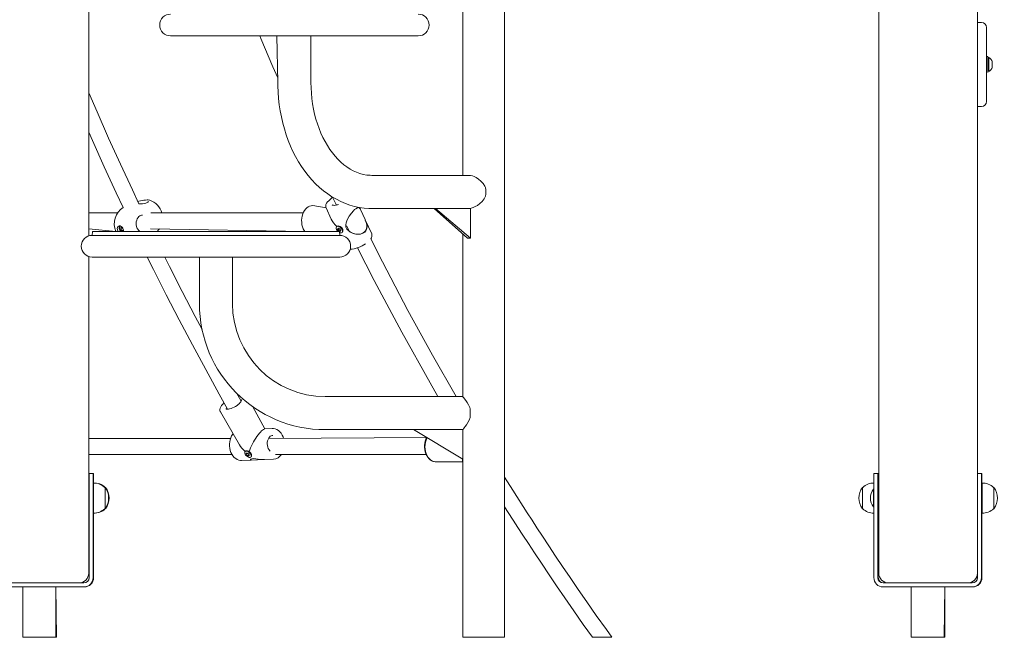
# Model space of a CAD drawing. Units: millimetres. Extents: x 21909 to 38009, y 17703 to 39288.
# Drawn here: x 27964 to 28961, y 35068 to 35694 of the extents above; entities that cross this region are included whole.
import ezdxf

# ---------------------------------------------------------------- set-up
doc = ezdxf.new("R2010")
doc.units = ezdxf.units.MM
doc.header["$LTSCALE"] = 200
doc.linetypes.add('SLD-Сплошная', pattern=[0])
doc.styles.add('SLDTEXTSTYLE0', font='TXT', dxfattribs={"width": 0.663})
doc.dimstyles.new('SLDDIMSTYLE1', dxfattribs={"dimtxt": 489.203559, "dimasz": 400, "dimexe": 0, "dimexo": 0.0625, "dimgap": 122.30089, "dimtad": 0, "dimtih": 1, "dimtoh": 1, "dimdec": 0, "dimrnd": 1e-09, "dimzin": 12, "dimdsep": 46, "dimtxsty": 'SLDTEXTSTYLE0', "dimsah": 1, "dimcen": 0.09, "dimadec": 0, "dimazin": 3, "dimtfac": 1, "dimtofl": 0, "dimtmove": 0, "dimatfit": 3, "dimfxl": 1, "dimfrac": 2, "dimtolj": 1, "dimtzin": 12, "dimarcsym": 0})

# ---------------------------------------------------------------- blocks, each defined once
blk = doc.blocks.new('_D_1')
at = {"color": 7, "linetype": 'SLD-Сплошная', "lineweight": 0}
for p, q in [((26131.06, 35747.13), (27131.06, 35798.46)), ((27131.06, 35798.46), (29910.27, 35798.46)), ((26131.06, 35747.13), (25131.06, 35747.13)), ((25251.06, 35068.46), (25251.06, 35747.13))]:
    blk.add_line(p, q, dxfattribs=at)
at = {"color": 7, "linetype": 'SLD-Сплошная', "lineweight": 18}
blk.add_solid([(25251.06, 35747.13), (25191.06, 35347.13), (25311.06, 35347.13)], dxfattribs=at)
at = {"color": 7, "linetype": 'SLD-Сплошная', "lineweight": 18, "insert": (24072.72, 36038.27), "char_height": 529.167, "attachment_point": 1, "style": 'SLDTEXTSTYLE0'}
blk.add_mtext('730', dxfattribs=at)
blk = doc.blocks.new('_D_2')
at = {"color": 7, "linetype": 'SLD-Сплошная', "lineweight": 0}
for p, q in [((26131.06, 36429.14), (25131.06, 36429.14)), ((25251.06, 35747.13), (25251.06, 36429.14)), ((26131.06, 36429.14), (27131.06, 36298.46)), ((27131.06, 36298.46), (28021.98, 36298.46))]:
    blk.add_line(p, q, dxfattribs=at)
at = {"color": 7, "linetype": 'SLD-Сплошная', "lineweight": 18}
blk.add_solid([(25251.06, 36429.14), (25191.06, 36029.14), (25311.06, 36029.14)], dxfattribs=at)
at = {"color": 7, "linetype": 'SLD-Сплошная', "lineweight": 18, "insert": (23719.95, 36720.28), "char_height": 529.167, "attachment_point": 1, "style": 'SLDTEXTSTYLE0'}
blk.add_mtext('1230', dxfattribs=at)
blk = doc.blocks.new('_D_4')
at = {"color": 7, "linetype": 'SLD-Сплошная', "lineweight": 0}
for p, q in [((26131.06, 37839.37), (25131.06, 37839.37)), ((25251.06, 37166.72), (25251.06, 37839.37)), ((26131.06, 37839.37), (27131.06, 37098.46)), ((27131.06, 37098.46), (31821.98, 37098.46))]:
    blk.add_line(p, q, dxfattribs=at)
at = {"color": 7, "linetype": 'SLD-Сплошная', "lineweight": 18}
blk.add_solid([(25251.06, 37839.37), (25191.06, 37439.37), (25311.06, 37439.37)], dxfattribs=at)
at = {"color": 7, "linetype": 'SLD-Сплошная', "lineweight": 18, "insert": (23719.95, 38130.51), "char_height": 529.167, "attachment_point": 1, "style": 'SLDTEXTSTYLE0'}
blk.add_mtext('2030', dxfattribs=at)
blk = doc.blocks.new('_D_5')
at = {"color": 7, "linetype": 'SLD-Сплошная', "lineweight": 0}
for p, q in [((30819.98, 38987.6), (25131.06, 38987.6)), ((25251.06, 37839.37), (25251.06, 38987.6))]:
    blk.add_line(p, q, dxfattribs=at)
at = {"color": 7, "linetype": 'SLD-Сплошная', "lineweight": 18}
blk.add_solid([(25251.06, 38987.6), (25191.06, 38587.6), (25311.06, 38587.6)], dxfattribs=at)
at = {"color": 7, "linetype": 'SLD-Сплошная', "lineweight": 18, "insert": (23719.95, 39278.74), "char_height": 529.167, "attachment_point": 1, "style": 'SLDTEXTSTYLE0'}
blk.add_mtext('3919', dxfattribs=at)

msp = doc.modelspace()

# ---------------------------------------------------------------- linework, layer by layer
at = {"color": 7, "linetype": 'SLD-Сплошная', "lineweight": 18}
for p, q in [((28933.98, 35133.46), (28933.98, 37613.46)), ((28033.98, 35474.89), (28033.98, 36482.46)), ((28833.98, 35133.46), (28833.98, 36350.03)), ((28412.83, 35901.46), (28412.83, 35536.21)), ((28455.13, 35068.46), (28455.13, 35901.46)), ((28937.98, 35690.96), (28933.98, 35690.96)), ((28942.98, 35685.96), (28942.98, 35610.96)), ((28116.9, 35677.46), (28367.6, 35677.46)), ((28224.59, 35677.46), (28224.59, 35677.46)), ((28224.59, 35677.46), (28225.5, 35630.21)), ((28259, 35630.21), (28259, 35677.46)), ((28944.58, 35656.46), (28942.98, 35656.46)), ((28944.58, 35645.4), (28944.58, 35656.46)), ((28945.58, 35655.46), (28944.58, 35655.46)), ((28945.58, 35655.46), (28945.58, 35641.46)), ((28944.58, 35640.46), (28944.58, 35645.4)), ((28948.98, 35651.46), (28948.98, 35645.46)), ((28944.58, 35640.46), (28944.58, 35640.46)), ((28945.58, 35641.46), (28945.58, 35641.46)), ((28933.98, 35605.96), (28937.98, 35605.96)), ((28419.02, 35536.21), (28320.56, 35536.21)), ((28280.96, 35514.16), (28284.84, 35506.15)), ((28095.77, 35511.05), (28095.82, 35511)), ((28274.27, 35503.32), (28261, 35505.62)), ((28062.99, 35498.12), (28033.98, 35498.12)), ((28251.25, 35498.12), (28096.76, 35498.12)), ((28274.27, 35503.32), (28279.5, 35491.97)), ((28309.04, 35501.93), (28308.19, 35503.78)), ((28313.81, 35491.55), (28309.17, 35501.65)), ((28309.2, 35501.55), (28309.17, 35501.65)), ((28320.56, 35502.71), (28383.67, 35502.71)), ((28383.67, 35502.71), (28417.61, 35472.71)), ((28385.08, 35502.71), (28383.67, 35502.71)), ((28385.08, 35502.71), (28420.44, 35472.71)), ((28420.44, 35502.71), (28385.08, 35502.71)), ((28420.44, 35472.71), (28420.44, 35502.71)), ((28285.52, 35484.6), (28285.11, 35484.22)), ((28287.72, 35484.82), (28287.68, 35484.83)), ((28295.07, 35485.1), (28298.11, 35479.19)), ((28295.07, 35485.1), (28295.07, 35485.1)), ((28320.54, 35476.94), (28313.95, 35491.27)), ((28033.98, 35482.12), (28061.46, 35479.46)), ((28037.83, 35479.46), (28037.48, 35475.46)), ((28288.18, 35475.46), (28037.48, 35475.46)), ((28037.83, 35479.46), (28287.83, 35479.46)), ((28067.03, 35482.98), (28067.27, 35483.1)), ((28067.46, 35483.12), (28067.82, 35483.29)), ((28069, 35480.65), (28068.14, 35480.3)), ((28069, 35480.65), (28068.63, 35480.46)), ((28096.64, 35482.12), (28252.74, 35479.46)), ((28103.83, 35479.92), (28104.09, 35480.29)), ((28103.83, 35479.92), (28103.83, 35479.92)), ((28104.09, 35480.29), (28105.59, 35482.12)), ((28286.48, 35481.04), (28287.68, 35482.14)), ((28287.13, 35482.41), (28287.29, 35482.52)), ((28288.18, 35475.46), (28287.83, 35479.46)), ((28288.81, 35480.42), (28288.09, 35479.8)), ((28288.72, 35481.11), (28288.71, 35481.11)), ((28290.94, 35478.72), (28290.94, 35478.72)), ((28291.25, 35481.24), (28291.25, 35481.24)), ((28297.78, 35479.9), (28297.52, 35479.66)), ((28412.83, 35476.77), (28412.83, 35312.21)), ((28420.44, 35472.71), (28417.61, 35472.71)), ((28033.98, 35133.46), (28033.98, 35454.03)), ((28037.48, 35453.46), (28288.18, 35453.46)), ((28146.08, 35453.46), (28146.08, 35406.21)), ((28179.58, 35406.21), (28179.58, 35453.46)), ((28188.46, 35307.6), (28183.73, 35316)), ((28412.83, 35312.21), (28273.58, 35312.21)), ((28167.47, 35296.69), (28186.59, 35263.42)), ((28212.37, 35279.5), (28200.16, 35301.97)), ((28420.33, 35291.04), (28420.33, 35299.88)), ((28219.9, 35279.8), (28212.37, 35279.5)), ((28219.9, 35279.8), (28220.39, 35279.81)), ((28273.58, 35278.71), (28362.83, 35278.71)), ((28362.83, 35278.71), (28412.83, 35248.71)), ((28412.83, 35278.71), (28362.83, 35278.71)), ((28412.83, 35248.71), (28412.83, 35278.71)), ((28177.54, 35269.62), (28033.98, 35269.62)), ((28376.22, 35270.68), (28215.98, 35269.62)), ((28192.68, 35256.93), (28192.68, 35256.93)), ((28194.5, 35257.33), (28194.47, 35257.33)), ((28033.98, 35253.62), (28179.06, 35253.62)), ((28188.8, 35247.51), (28198.1, 35247.89)), ((28193.78, 35254.2), (28194.34, 35254.78)), ((28194.25, 35254.84), (28193.92, 35254.59)), ((28196.34, 35253), (28196.28, 35252.98)), ((28198.38, 35247.9), (28211.56, 35248.44)), ((28198.43, 35251.51), (28198.56, 35251.5)), ((28198.82, 35251.94), (28198.56, 35251.5)), ((28198.81, 35253.32), (28198.8, 35253.36)), ((28211.83, 35248.45), (28221.16, 35248.83)), ((28223.16, 35253.62), (28375.72, 35253.62)), ((28385.46, 35246.12), (28412.83, 35246.14)), ((28412.83, 35248.71), (28412.83, 35068.46)), ((28412.83, 35246.14), (28412.83, 35246.14)), ((28034.48, 35234.46), (28038.48, 35234.46)), ((28034.48, 35209.46), (28034.48, 35234.46)), ((28038.98, 35234.46), (28038.48, 35234.46)), ((28038.48, 35234.46), (28038.48, 35209.46)), ((28038.98, 35234.46), (28038.68, 35224.65)), ((28828.98, 35209.46), (28828.98, 35234.46)), ((28832.98, 35234.46), (28828.98, 35234.46)), ((28832.98, 35234.46), (28833.48, 35234.46)), ((28832.98, 35234.46), (28832.98, 35209.46)), ((28833.48, 35234.46), (28833.98, 35214.94)), ((28937.98, 35234.46), (28933.98, 35234.46)), ((28937.98, 35234.46), (28938.48, 35234.46)), ((28937.98, 35234.46), (28937.98, 35209.46)), ((28938.48, 35234.46), (28938.48, 35224.63)), ((28038.68, 35224.65), (28038.48, 35224.63)), ((28038.68, 35194.27), (28038.68, 35224.65)), ((28050.48, 35220.21), (28050.24, 35220.2)), ((28050.48, 35198.71), (28050.48, 35220.21)), ((28050.98, 35220.21), (28050.74, 35220.2)), ((28050.98, 35220.21), (28050.98, 35220.21)), ((28817.72, 35220.2), (28817.48, 35220.21)), ((28817.48, 35220.21), (28817.48, 35198.71)), ((28828.75, 35218.46), (28828.75, 35218.46)), ((28828.75, 35207.78), (28828.75, 35218.46)), ((28938.68, 35224.65), (28938.48, 35224.63)), ((28938.48, 35194.29), (28938.48, 35224.63)), ((28938.68, 35194.27), (28938.68, 35224.65)), ((28950.48, 35220.21), (28950.24, 35220.2)), ((28950.48, 35198.71), (28950.48, 35220.21)), ((28034.48, 35213.46), (28033.98, 35213.46)), ((28033.98, 35205.46), (28034.48, 35205.46)), ((28034.48, 35209.46), (28034.48, 35128.96)), ((28038.48, 35209.46), (28038.48, 35128.96)), ((28828.75, 35200.46), (28828.75, 35207.78)), ((28828.98, 35209.46), (28828.98, 35128.96)), ((28833.98, 35214.94), (28832.98, 35214.94)), ((28832.98, 35209.46), (28832.98, 35128.96)), ((28938.48, 35213.46), (28937.98, 35213.46)), ((28937.98, 35128.96), (28937.98, 35209.46)), ((28937.98, 35205.46), (28938.48, 35205.46)), ((28050.24, 35198.72), (28050.48, 35198.71)), ((28050.74, 35198.72), (28050.98, 35198.71)), ((28050.98, 35198.71), (28050.98, 35198.71)), ((28817.48, 35198.71), (28817.72, 35198.72)), ((28828.75, 35200.46), (28828.75, 35200.46)), ((28833.48, 35203.98), (28833.98, 35203.98)), ((28833.48, 35128.96), (28833.48, 35203.98)), ((28950.24, 35198.72), (28950.48, 35198.71)), ((28038.48, 35194.29), (28038.68, 35194.27)), ((28038.98, 35128.96), (28038.98, 35194.26)), ((28938.48, 35194.29), (28938.68, 35194.27)), ((28938.48, 35194.29), (28938.48, 35128.96)), ((28933.98, 35128.96), (28933.98, 35133.46)), ((28028.98, 35119.46), (27938.98, 35119.46)), ((28023.98, 35123.46), (27943.98, 35123.46)), ((27967.23, 35119.46), (27967.23, 35068.46)), ((28000.73, 35068.46), (28000.73, 35119.46)), ((28001.23, 35068.46), (28000.73, 35119.46)), ((28028.98, 35123.46), (28023.98, 35123.46)), ((28028.98, 35119.46), (28029.48, 35119.46)), ((28838.48, 35123.46), (28843.98, 35123.46)), ((28838.48, 35119.46), (28928.48, 35119.46)), ((28923.98, 35123.46), (28843.98, 35123.46)), ((28866.73, 35119.46), (28866.73, 35068.46)), ((28900.23, 35068.46), (28900.73, 35119.46)), ((28900.73, 35068.46), (28900.73, 35119.46)), ((28923.98, 35123.46), (28928.48, 35123.46)), ((28928.98, 35119.46), (28928.48, 35119.46)), ((27967.23, 35068.46), (28000.73, 35068.46)), ((28000.73, 35068.46), (28001.23, 35068.46)), ((28412.83, 35068.46), (28433.98, 35068.46)), ((28433.98, 35068.46), (28455.13, 35068.46)), ((28545.55, 35068.46), (28544.15, 35068.46)), ((28545.55, 35068.46), (28563.82, 35068.5)), ((28866.73, 35068.46), (28900.23, 35068.46)), ((28900.23, 35068.46), (28900.73, 35068.46))]:
    msp.add_line(p, q, dxfattribs=at)
at = {"color": 7, "linetype": 'SLD-Сплошная', "lineweight": 18, "flags": 128}
for points in [[(28207.23, 35677.46), (28208.32, 35674.81), (28220.58, 35645.99), (28225.5, 35634.85)], [(28225.5, 35630.21), (28225.53, 35626.77), (28225.77, 35620.4), (28226.25, 35614.06), (28226.96, 35607.75), (28227.9, 35601.5), (28229.08, 35595.31), (28230.48, 35589.21), (28232.11, 35583.21), (28233.96, 35577.31), (28236.03, 35571.55), (28238.31, 35565.92), (28240.81, 35560.45), (28243.52, 35555.15), (28246.42, 35550.04), (28249.52, 35545.12), (28252.81, 35540.42), (28256.28, 35535.94), (28259.92, 35531.71), (28263.72, 35527.72), (28267.67, 35524), (28271.77, 35520.55), (28275.99, 35517.39), (28280.32, 35514.52), (28284.76, 35511.96), (28289.28, 35509.7), (28293.88, 35507.75), (28298.54, 35506.12), (28303.24, 35504.81), (28307.98, 35503.81), (28312.75, 35503.13), (28317.53, 35502.77), (28320.56, 35502.71)], [(28320.56, 35536.21), (28319.02, 35536.24), (28315.53, 35536.54), (28312.05, 35537.15), (28308.6, 35538.08), (28305.2, 35539.3), (28301.86, 35540.82), (28298.6, 35542.61), (28295.41, 35544.68), (28292.3, 35547.02), (28289.28, 35549.63), (28286.35, 35552.48), (28283.52, 35555.59), (28280.8, 35558.94), (28278.19, 35562.52), (28275.72, 35566.33), (28273.38, 35570.36), (28271.19, 35574.58), (28269.16, 35579), (28267.29, 35583.59), (28265.59, 35588.34), (28264.08, 35593.23), (28262.75, 35598.26), (28261.62, 35603.4), (28260.68, 35608.63), (28259.95, 35613.93), (28259.42, 35619.3), (28259.1, 35624.7), (28259, 35630.21)], [(28084.87, 35507.54), (28078.23, 35521.52), (28066.09, 35547.68), (28054.14, 35574), (28042.38, 35600.48), (28033.98, 35619.86)], [(28033.98, 35579.96), (28037.79, 35571.35), (28049.75, 35544.91), (28061.91, 35518.64), (28069, 35503.67)], [(28419.02, 35536.21), (28420.66, 35536.06), (28422.52, 35535.6), (28424.36, 35534.89), (28426.25, 35533.92), (28428.76, 35532.26), (28431.19, 35530.2), (28433.33, 35527.86), (28435.14, 35525.15), (28435.75, 35523.88)], [(28280.96, 35514.16), (28279.99, 35512.96), (28278.41, 35511.77), (28277.02, 35510.53), (28275.85, 35509.26), (28274.92, 35507.97), (28274.26, 35506.64), (28273.97, 35505.49), (28273.96, 35504.43), (28274.21, 35503.45), (28274.33, 35503.25)], [(28435.75, 35515.04), (28434.27, 35512.34), (28432.29, 35509.84), (28430.08, 35507.72), (28427.62, 35505.86), (28425.47, 35504.57), (28423.24, 35503.57), (28421.12, 35502.94), (28419.06, 35502.71), (28419.02, 35502.71)], [(28095.77, 35511.05), (28095.38, 35511.17), (28094.27, 35511.3), (28093.04, 35511.31), (28091.55, 35511.21), (28089.93, 35511.02), (28088.22, 35510.74), (28086.45, 35510.38), (28084.68, 35509.96), (28083.83, 35509.72)], [(28261, 35505.62), (28260.92, 35505.62), (28259.28, 35505.45), (28257.7, 35504.96), (28256.18, 35504.19), (28254.82, 35503.17), (28254.58, 35502.95), (28253.85, 35502.23), (28252.66, 35500.72), (28251.64, 35499), (28250.81, 35497.09), (28250.18, 35495.04), (28249.78, 35492.89), (28249.61, 35490.68), (28249.66, 35488.46), (28249.95, 35486.28), (28250.47, 35484.17), (28251.2, 35482.17), (28252.14, 35480.34), (28252.74, 35479.46)], [(28284.84, 35506.15), (28286.9, 35506.7), (28285.4, 35506.27), (28284.01, 35505.98), (28282.79, 35505.86), (28281.8, 35505.88), (28281.11, 35506), (28280.73, 35506.16), (28280.63, 35506.25), (28280.62, 35506.25)], [(28085.95, 35479.46), (28085.48, 35479.7), (28084.45, 35480.57), (28083.57, 35481.67), (28082.86, 35482.99), (28082.36, 35484.45), (28082.07, 35486.03), (28082, 35487.64), (28082.17, 35489.24), (28082.56, 35490.78), (28083.16, 35492.18), (28083.93, 35493.4), (28084.84, 35494.4), (28085.86, 35495.15), (28086.8, 35495.56)], [(28086.8, 35495.56), (28087.49, 35495.76), (28088.32, 35495.81)], [(28309.04, 35501.93), (28308.55, 35502.8), (28307.79, 35503.46), (28307.07, 35503.62), (28306.17, 35503.45), (28304.33, 35502.41), (28303.28, 35501.54), (28302.13, 35500.41), (28300.01, 35497.93), (28297.89, 35494.9), (28296.51, 35492.54), (28295.35, 35490.08), (28294.65, 35488.08), (28294.27, 35486.01), (28294.45, 35483.73), (28295.51, 35481.57), (28297.6, 35479.59), (28299.76, 35478.32), (28302.16, 35477.39), (28304.73, 35476.8), (28307.38, 35476.62), (28309.19, 35476.79), (28310.94, 35477.24), (28312.35, 35477.9), (28313.59, 35478.81), (28313.59, 35478.81)], [(28061.46, 35479.46), (28063.33, 35480.2), (28062.99, 35481.4), (28062.91, 35482.56), (28063.09, 35483.58), (28063.52, 35484.38), (28064.17, 35484.9), (28064.98, 35485.09)], [(28064.98, 35485.09), (28065.89, 35484.94), (28066.82, 35484.46), (28067.7, 35483.7), (28068.46, 35482.7), (28069.03, 35481.55), (28069.37, 35480.35), (28068.75, 35480.44)], [(28066.38, 35479.46), (28066.37, 35479.77), (28065.75, 35480.78), (28065.33, 35481.88), (28065.16, 35482.99), (28065.25, 35483.99), (28065.59, 35484.8), (28065.73, 35484.99)], [(28286.94, 35480.47), (28285.54, 35480.33), (28284.97, 35481.32), (28284.65, 35482.31), (28284.62, 35483.2), (28284.87, 35483.93), (28285.38, 35484.41), (28286.11, 35484.62), (28286.99, 35484.53), (28287.94, 35484.15), (28288.89, 35483.52)], [(28285.52, 35484.6), (28285.79, 35484.8), (28286.52, 35485), (28287.4, 35484.91), (28288.36, 35484.54), (28289.3, 35483.9)], [(28291.25, 35481.24), (28291.23, 35481.32), (28290.67, 35482.51), (28289.74, 35483.59), (28288.59, 35484.43), (28287.46, 35484.9), (28286.57, 35485.01), (28285.95, 35484.84), (28285.93, 35484.82)], [(28295.07, 35485.1), (28296.21, 35482.75), (28298.09, 35479.06)], [(28313.59, 35478.81), (28314.56, 35479.93), (28315.27, 35481.27), (28315.8, 35484.25), (28315.59, 35486.42), (28314.99, 35488.7), (28314.09, 35490.98), (28313.95, 35491.27)], [(28315.26, 35482.35), (28315.36, 35482.54), (28315.61, 35484.21), (28315.54, 35486.01), (28315.02, 35488.45), (28314.08, 35490.99), (28313.81, 35491.55)], [(28068.9, 35480.99), (28069.2, 35480.96), (28069.05, 35480.4), (28068.72, 35480.04), (28068.24, 35479.94), (28067.71, 35480.1), (28067.19, 35480.52), (28066.76, 35481.11), (28066.5, 35481.8), (28066.44, 35482.47), (28066.59, 35483.03), (28066.93, 35483.39), (28067.4, 35483.49), (28067.94, 35483.32), (28068.09, 35483.23)], [(28066.9, 35482.99), (28066.82, 35483.03), (28066.76, 35483.04), (28066.7, 35483.01), (28066.65, 35482.96), (28066.63, 35482.89), (28066.63, 35482.81), (28066.66, 35482.71), (28066.7, 35482.63)], [(28067.98, 35483.04), (28067.94, 35483.13), (28067.89, 35483.21), (28067.83, 35483.28), (28067.76, 35483.32), (28067.69, 35483.33), (28067.63, 35483.32), (28067.58, 35483.27), (28067.56, 35483.21)], [(28067.67, 35480.39), (28067.7, 35480.3), (28067.75, 35480.22), (28067.81, 35480.15), (28067.88, 35480.11), (28067.95, 35480.1), (28068.02, 35480.11), (28068.06, 35480.16), (28068.09, 35480.22)], [(28068.75, 35480.44), (28068.82, 35480.4), (28068.89, 35480.39), (28068.95, 35480.42), (28068.99, 35480.47), (28069.01, 35480.54), (28069.01, 35480.62), (28068.99, 35480.72), (28068.94, 35480.8)], [(28288.11, 35482.14), (28288.62, 35481.61), (28288.98, 35480.99), (28289.13, 35480.39), (28289.04, 35479.89), (28288.74, 35479.57), (28288.26, 35479.48), (28287.68, 35479.64), (28287.09, 35480.01), (28286.58, 35480.54), (28286.22, 35481.16), (28286.07, 35481.76), (28286.15, 35482.26), (28286.46, 35482.57), (28286.94, 35482.66), (28287.51, 35482.51), (28288.11, 35482.14)], [(28286.48, 35482.22), (28286.4, 35482.25), (28286.33, 35482.26), (28286.27, 35482.24), (28286.23, 35482.19), (28286.22, 35482.13), (28286.23, 35482.05), (28286.27, 35481.97), (28286.32, 35481.89)], [(28286.48, 35481.04), (28286.45, 35480.99), (28286.44, 35480.92), (28286.46, 35480.84), (28286.5, 35480.76), (28286.56, 35480.68), (28286.63, 35480.62), (28286.71, 35480.58), (28286.79, 35480.56)], [(28287.59, 35482.26), (28287.55, 35482.34), (28287.48, 35482.41), (28287.41, 35482.47), (28287.33, 35482.51), (28287.26, 35482.52), (28287.2, 35482.51), (28287.15, 35482.47), (28287.13, 35482.41)], [(28287.6, 35479.89), (28287.65, 35479.81), (28287.71, 35479.74), (28287.79, 35479.68), (28287.87, 35479.64), (28287.94, 35479.63), (28288, 35479.64), (28288.04, 35479.68), (28288.06, 35479.74)], [(28288.89, 35483.52), (28289.73, 35482.69), (28290.41, 35481.73), (28290.86, 35480.73), (28291.04, 35479.78), (28290.93, 35478.96), (28290.55, 35478.35), (28289.92, 35478), (28289.1, 35477.94), (28288.18, 35478.17), (28287.83, 35479.46)], [(28288.72, 35481.11), (28288.75, 35481.16), (28288.76, 35481.23), (28288.74, 35481.31), (28288.7, 35481.39), (28288.64, 35481.46), (28288.57, 35481.53), (28288.49, 35481.57), (28288.41, 35481.59)], [(28288.72, 35479.93), (28288.8, 35479.9), (28288.87, 35479.89), (28288.93, 35479.91), (28288.97, 35479.95), (28288.98, 35480.02), (28288.97, 35480.09), (28288.93, 35480.18), (28288.88, 35480.25)], [(28289.3, 35483.9), (28290.15, 35483.07), (28290.83, 35482.11), (28291.28, 35481.11), (28291.45, 35480.16), (28291.34, 35479.34), (28290.96, 35478.73), (28290.94, 35478.72)], [(28315.26, 35482.35), (28315.22, 35482.16), (28313.95, 35479.58), (28311.66, 35477.71), (28308.81, 35476.78), (28306.68, 35476.62), (28304.49, 35476.8), (28301.73, 35477.45), (28299.1, 35478.57), (28298.36, 35478.99)], [(28406.09, 35312.21), (28382.09, 35354.29), (28357.26, 35399.54), (28331.39, 35448.67), (28319.66, 35471.94)], [(28306.3, 35462.92), (28323.17, 35429.75), (28351, 35377.49), (28379.67, 35326), (28387.62, 35312.21)], [(28093.32, 35453.46), (28099.56, 35440.83), (28112.5, 35415.24), (28125.62, 35389.83), (28138.94, 35364.6), (28152.44, 35339.55), (28166.12, 35314.68), (28174.69, 35299.45)], [(28148.8, 35380.19), (28141.86, 35393.3), (28128.75, 35418.59), (28115.84, 35444.07), (28111.17, 35453.46)], [(28170.99, 35306.04), (28170.97, 35306.02), (28169.66, 35304.65), (28168.57, 35303.25), (28167.71, 35301.85), (28167.13, 35300.45), (28166.89, 35299.22), (28166.92, 35298.1), (28167.21, 35297.1), (28167.47, 35296.69)], [(28187.12, 35305.8), (28186.6, 35305.27), (28185.47, 35304.25), (28184.16, 35303.25), (28182.72, 35302.31), (28181.2, 35301.46), (28179.65, 35300.73), (28178.14, 35300.15), (28176.71, 35299.74), (28175.44, 35299.5), (28174.37, 35299.43), (28173.57, 35299.5), (28173.08, 35299.66), (28172.86, 35299.8), (28174.69, 35299.45)], [(28185.65, 35314.08), (28185.53, 35314.06), (28184.91, 35313.89)], [(28188.46, 35307.6), (28188.86, 35309.03), (28188.88, 35308.78), (28188.78, 35308.32), (28188.47, 35307.62), (28187.94, 35306.78), (28187.12, 35305.8)], [(28412.83, 35312.21), (28412.94, 35312.06), (28413.3, 35311.6), (28413.86, 35310.89), (28414.59, 35309.92), (28415.8, 35308.26), (28417.18, 35306.2), (28418.57, 35303.86), (28419.87, 35301.15), (28420.33, 35299.88)], [(28420.33, 35291.04), (28419.23, 35288.34), (28417.87, 35285.84), (28416.52, 35283.72), (28415.22, 35281.86), (28414.27, 35280.57), (28413.5, 35279.57), (28413.01, 35278.94), (28412.83, 35278.71), (28412.83, 35278.71)], [(28231.37, 35269.62), (28230.79, 35271.36), (28229.89, 35273.27), (28228.8, 35275), (28227.52, 35276.51), (28226.09, 35277.77), (28224.54, 35278.75), (28222.9, 35279.41), (28221.22, 35279.76), (28220.39, 35279.81)], [(28180.19, 35274.53), (28179.82, 35274.09), (28178.74, 35272.44), (28177.86, 35270.59), (28177.19, 35268.58), (28176.75, 35266.46), (28176.53, 35264.26), (28176.55, 35262.04), (28176.81, 35259.84), (28177.3, 35257.7), (28178.02, 35255.67), (28178.95, 35253.78), (28180.07, 35252.08), (28181.37, 35250.6), (28182.82, 35249.38), (28184.39, 35248.45), (28186.03, 35247.83), (28187.71, 35247.53), (28188.8, 35247.51)], [(28217.8, 35257.05), (28217.47, 35257.31), (28216.6, 35258.35), (28215.87, 35259.61), (28215.31, 35261.04), (28214.94, 35262.6), (28214.79, 35264.22), (28214.85, 35265.84), (28215.12, 35267.4), (28215.59, 35268.84), (28216.23, 35270.11), (28217.01, 35271.16), (28217.89, 35271.96), (28218.84, 35272.5), (28219.84, 35272.78), (28220.37, 35272.77)], [(28220.37, 35272.77), (28220.2, 35272.81), (28220.19, 35272.81)], [(28376.22, 35270.68), (28375.51, 35269.21), (28374.82, 35267.2), (28374.35, 35265.08), (28374.1, 35262.89), (28374.08, 35260.67), (28374.3, 35258.47), (28374.74, 35256.33), (28375.4, 35254.29), (28376.28, 35252.4), (28377.35, 35250.7), (28378.6, 35249.22), (28380, 35247.99), (28381.52, 35247.06), (28383.13, 35246.44), (28384.77, 35246.15), (28385.18, 35246.15)], [(28376.22, 35270.68), (28376.35, 35270.23), (28375.53, 35268.16), (28374.94, 35265.94), (28374.59, 35263.62), (28374.51, 35261.25), (28374.67, 35258.89), (28375.09, 35256.59), (28375.76, 35254.41), (28376.65, 35252.4), (28377.75, 35250.61), (28379.03, 35249.07), (28380.46, 35247.83), (28382, 35246.91), (28383.63, 35246.34), (28385.3, 35246.12), (28385.46, 35246.12)], [(28198.43, 35251.51), (28198.04, 35250.96), (28197.41, 35250.66), (28196.58, 35250.64), (28195.63, 35250.9), (28194.65, 35251.42), (28193.71, 35252.15), (28192.91, 35253.02), (28192.32, 35253.96), (28191.99, 35254.89), (28191.94, 35255.72), (28192.18, 35256.38), (28192.7, 35256.8), (28193.44, 35256.96), (28194.34, 35256.84), (28195.32, 35256.45), (28196.29, 35255.82), (28197.16, 35255.01), (28197.87, 35254.1), (28198.34, 35253.15), (28198.53, 35252.26), (28198.43, 35251.51)], [(28192.68, 35256.93), (28193.09, 35257.23), (28193.83, 35257.39), (28194.73, 35257.27), (28195.71, 35256.88), (28196.68, 35256.25), (28197.56, 35255.44), (28198.26, 35254.52), (28198.73, 35253.58), (28198.92, 35252.69), (28198.82, 35251.94)], [(28196.54, 35252.48), (28196.27, 35252.16), (28195.82, 35252.06), (28195.24, 35252.18), (28194.63, 35252.52), (28194.08, 35253.01), (28193.67, 35253.59), (28193.46, 35254.17), (28193.5, 35254.65), (28193.76, 35254.97), (28194.22, 35255.07), (28194.8, 35254.95), (28195.41, 35254.61), (28195.96, 35254.12), (28196.37, 35253.54), (28196.57, 35252.97), (28196.54, 35252.48)], [(28194.25, 35254.84), (28194.18, 35254.9), (28194.1, 35254.94), (28194.02, 35254.96), (28193.96, 35254.95), (28193.91, 35254.92), (28193.89, 35254.87), (28193.89, 35254.8), (28193.92, 35254.72)], [(28193.7, 35254.13), (28193.64, 35254.12), (28193.59, 35254.08), (28193.58, 35254.03), (28193.59, 35253.96), (28193.62, 35253.88), (28193.68, 35253.81), (28193.75, 35253.74), (28193.83, 35253.69)], [(28194.46, 35252.86), (28194.48, 35252.79), (28194.51, 35252.71), (28194.57, 35252.64), (28194.65, 35252.57), (28194.73, 35252.53), (28194.81, 35252.5), (28194.88, 35252.5), (28194.93, 35252.53)], [(28195.57, 35254.27), (28195.56, 35254.34), (28195.52, 35254.42), (28195.46, 35254.5), (28195.39, 35254.56), (28195.31, 35254.61), (28195.23, 35254.63), (28195.16, 35254.63), (28195.11, 35254.6)], [(28195.78, 35252.3), (28195.86, 35252.24), (28195.94, 35252.19), (28196.02, 35252.17), (28196.08, 35252.18), (28196.13, 35252.21), (28196.15, 35252.26), (28196.15, 35252.33), (28196.12, 35252.41)], [(28196.34, 35253), (28196.4, 35253.01), (28196.44, 35253.05), (28196.46, 35253.1), (28196.45, 35253.17), (28196.42, 35253.25), (28196.36, 35253.33), (28196.29, 35253.39), (28196.21, 35253.44)], [(28211.83, 35248.45), (28210.7, 35248.43), (28207.85, 35248.58), (28205.57, 35248.84), (28203.32, 35249.16), (28201.08, 35249.39), (28199.33, 35249.3), (28198.2, 35248.83), (28197.8, 35248.37), (28197.78, 35248.02), (28197.78, 35248.02)], [(28197.78, 35248.02), (28198.07, 35248.45), (28198.02, 35248.05), (28198.38, 35247.9)], [(28563.82, 35068.5), (28558.14, 35076.38), (28547.99, 35090.67), (28538.48, 35104.21), (28529.62, 35116.99), (28521.39, 35129), (28513.78, 35140.22), (28506.77, 35150.65), (28499.76, 35161.18), (28493.47, 35170.72), (28487.88, 35179.26), (28482.9, 35186.92), (28477.99, 35194.51), (28463.31, 35217.57), (28455.13, 35230.69)], [(28455.13, 35200.64), (28458.74, 35194.92), (28463.71, 35187.16), (28468.66, 35179.48), (28473.65, 35171.81), (28479.19, 35163.34), (28485.44, 35153.85), (28492.41, 35143.36), (28500.12, 35131.88), (28507.83, 35120.5), (28516.19, 35108.32), (28525.18, 35095.34), (28534.82, 35081.59), (28544.15, 35068.46)]]:
    msp.add_lwpolyline(points, dxfattribs=at)
at = {"color": 7, "linetype": 'SLD-Сплошная', "lineweight": 18}
for centre, radius, start, end in [((28116.9, 35688.46), 11, 90, 270), ((28367.6, 35688.46), 11, 270, 90), ((28937.98, 35685.96), 5, 0, 90), ((28941.4, 35648.46), 8.15, 21.5865, 59.14257), ((28941.4, 35648.46), 8.15, 300.85743, 338.4135), ((28937.98, 35610.96), 5, 270, 0), ((28412.73, 35519.46), 23.44, 349.12508, 10.87492), ((28086.75, 35525.89), 18.44, 264.15622, 286.06443), ((28089.24, 35516.54), 8.77, 287.3348, 307.55106), ((28089.62, 35492.78), 19.25, 16.11241, 71.1902), ((28079.06, 35487.26), 19.25, 121.52553, 203.89837), ((28070.14, 35483.39), 5.43, 161.70645, 226.29747), ((28037.48, 35464.46), 11, 90, 270), ((28067.04, 35481.48), 0.353, 148.30711, 258.30177), ((28066.48, 35482.48), 0.269, 353.35942, 34.34672), ((28068.39, 35482.2), 1.66, 171.37045, 193.11893), ((28066.62, 35481.77), 0.158, 318.56755, 17.79265), ((28066.97, 35483.07), 0.112, 227.65941, 303.04965), ((28066.93, 35480.94), 0.2, 30.06647, 80.27649), ((28067.43, 35482.48), 0.642, 87.35938, 128.56301), ((28068.77, 35482.13), 1.99, 213.4364, 232.68796), ((28067.46, 35483.21), 0.0947, 269.9522, 354.57509), ((28067.38, 35480.32), 0.293, 13.17097, 51.77965), ((28068.26, 35483.11), 0.293, 193.17097, 231.77965), ((28066.88, 35481.3), 1.99, 33.4364, 52.68796), ((28068.18, 35480.22), 0.0947, 89.9522, 174.57509), ((28068.21, 35480.95), 0.642, 267.35938, 308.56301), ((28068.71, 35482.49), 0.2, 210.06647, 260.27649), ((28068.67, 35480.36), 0.112, 47.65941, 123.04965), ((28067.26, 35481.23), 1.66, 351.37045, 13.11893), ((28069.16, 35480.95), 0.269, 173.35942, 214.34672), ((28286.15, 35481.72), 0.244, 1.79716, 44.49904), ((28287.73, 35481.69), 1.34, 178.37588, 202.811), ((28286.56, 35482.33), 0.133, 233.26349, 298.30301), ((28286.39, 35481.11), 0.119, 318.93401, 29.44261), ((28287, 35481.67), 0.661, 86.2582, 125.63222), ((28286.75, 35480.31), 0.252, 40.00818, 81.83113), ((28288.7, 35482.07), 2.38, 222.3687, 239.01886), ((28287.05, 35482.41), 0.0794, 264.43003, 357.89403), ((28287.31, 35479.76), 0.321, 23.58859, 58.98897), ((28287.89, 35482.38), 0.321, 203.58859, 238.98897), ((28286.5, 35480.07), 2.38, 42.3687, 59.01886), ((28288.14, 35479.74), 0.0794, 84.43003, 177.89403), ((28288.19, 35480.48), 0.661, 266.2582, 305.63222), ((28288.18, 35464.46), 11, 270, 89.99975), ((28288.18, 35464.46), 11, 270.00002, 89.99998), ((28288.45, 35481.84), 0.252, 220.00818, 261.83113), ((28288.64, 35479.82), 0.133, 53.26349, 118.30301), ((28288.8, 35481.03), 0.119, 138.93401, 209.44261), ((28287.46, 35480.46), 1.34, 358.37588, 22.811), ((28289.05, 35480.43), 0.244, 181.79716, 224.49904), ((28298.53, 35479.46), 0.5, 212.40178, 250.34607), ((28314.98, 35475.34), 5.79, 323.97936, 16.02305), ((28296.14, 35492.99), 31.78, 274.64038, 305.1288), ((28273.58, 35406.21), 127.5, 180, 270), ((28273.58, 35406.21), 94, 180, 270), ((28194.12, 35253.9), 3.47, 49.73495, 104.1545), ((28193.35, 35251.72), 5.69, 16.29885, 57.9634), ((28193.71, 35254.2), 0.0726, 263.32464, 1.15042), ((28194.34, 35254.22), 0.561, 137.97386, 181.12457), ((28193.67, 35253.39), 0.34, 29.76853, 63.18279), ((28193.83, 35254.65), 0.117, 326.64834, 36.49011), ((28196.08, 35254.74), 2.42, 209.4348, 225.55658), ((28194.45, 35255.02), 0.27, 223.7257, 262.8052), ((28194.22, 35252.83), 0.244, 6.46493, 48.40654), ((28194.31, 35253.26), 1.5, 63.5623, 85.82895), ((28194.99, 35252.42), 0.126, 56.65938, 122.83536), ((28195.04, 35254.71), 0.126, 236.65938, 302.83536), ((28195.73, 35253.87), 1.5, 243.5623, 265.82895), ((28195.82, 35254.3), 0.244, 186.46493, 228.40654), ((28195.59, 35252.11), 0.27, 43.7257, 82.8052), ((28193.96, 35252.39), 2.42, 29.4348, 45.55658), ((28196.36, 35253.75), 0.34, 209.76853, 243.18279), ((28196.21, 35252.48), 0.117, 146.64834, 216.49011), ((28195.7, 35252.92), 0.561, 317.97386, 1.12457), ((28196.33, 35252.93), 0.0726, 83.32464, 181.15042), ((28210.27, 35277.95), 29.54, 259.75579, 272.50259), ((28220.52, 35258.92), 10.12, 273.67413, 328.35426), ((28039.95, 35209.49), 15.21, 44.78613, 94.78346), ((28039.48, 35209.46), 15.21, 44.95579, 93.0153), ((28036.67, 35209.46), 17.5, 322.09996, 37.90004), ((28037.17, 35209.46), 17.5, 322.09996, 37.90004), ((28831.29, 35209.46), 17.5, 142.09996, 217.90004), ((28828.48, 35209.46), 15.21, 88.11597, 135.04421), ((28839.48, 35209.46), 14, 139.9948, 220.0052), ((28939.48, 35209.46), 15.21, 44.95579, 93.0153), ((28936.67, 35209.46), 17.5, 322.09996, 37.90004), ((28039.48, 35209.46), 15.21, 266.9847, 315.04421), ((28039.95, 35209.44), 15.21, 266.31711, 315.16752), ((28828.48, 35209.46), 15.21, 224.95579, 271.88403), ((28939.48, 35209.46), 15.21, 266.9847, 315.04421), ((28023.98, 35133.46), 10, 270, 0), ((28028.98, 35128.96), 5.5, 270, 0), ((28028.98, 35128.96), 9.5, 270, 0), ((28029.48, 35128.96), 9.5, 270, 0), ((28838.48, 35128.96), 9.5, 180, 270), ((28838.48, 35128.96), 5.5, 180, 270), ((28838.98, 35128.96), 5.5, 180, 270), ((28843.98, 35133.46), 10, 180, 270), ((28923.98, 35133.46), 10, 270, 0), ((28928.48, 35128.96), 9.5, 270, 0), ((28928.48, 35128.96), 5.5, 270, 0), ((28928.98, 35128.96), 9.5, 270, 360)]:
    msp.add_arc(centre, radius, start, end, dxfattribs=at)
for centre, major_axis, ratio, start_param, end_param in [((28297.42, 35490.12), (18.11, -11.6), 0.567795, 3.867069, 4.373093), ((28204.35, 35263.66), (8.65, 15.71), 0.239832, 0.144193, 2.167581), ((28204.35, 35263.66), (18.83, -10.37), 0.586584, 3.911184, 4.377316), ((28421.88, 35261.62), (8.98, 15.39), 0.200669, 2.649297, 3.025111)]:
    msp.add_ellipse(centre, major_axis=major_axis, ratio=ratio, start_param=start_param, end_param=end_param, dxfattribs=at)

# ---------------------------------------------------------------- dimensions: what is measured, and where the dimension line sits
for feature_location, offset, picture, middle in [((30839.98, 38987.6), (-5708.92, 0), '_D_5', (24425.5, 38987.6)), ((31841.98, 37098.46), (-6710.92, 740.91), '_D_4', (24425.5, 37839.37)), ((28041.98, 36298.46), (-2910.92, 130.68), '_D_2', (24425.5, 36429.14)), ((29930.27, 35798.46), (-4799.21, -51.33), '_D_1', (24601.89, 35747.13))]:
    dim = msp.add_ordinate_dim(feature_location=feature_location, offset=offset, dtype=0, origin=(26655.03, 35068.46), dimstyle='SLDDIMSTYLE1', dxfattribs=at)
    dim.commit()
    dim.dimension.update_dxf_attribs({"geometry": picture, "text_midpoint": middle})

doc.saveas('drawing.dxf')
